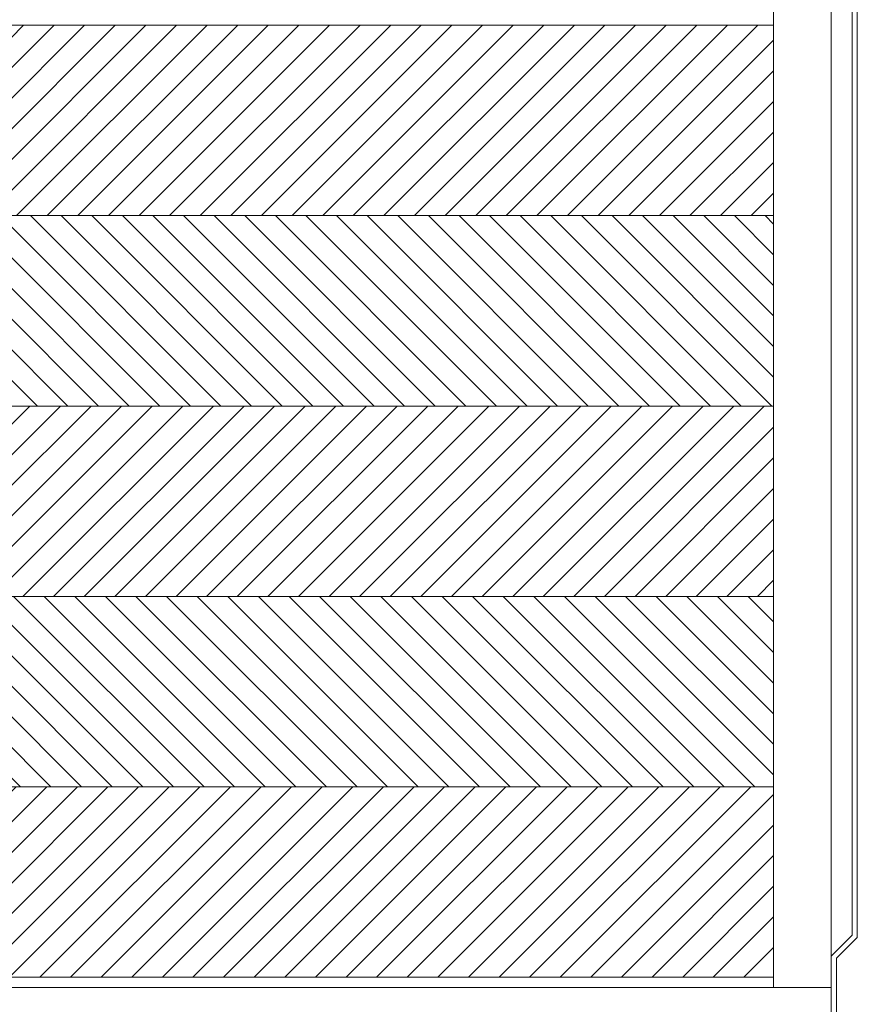
# Model space of a CAD drawing. Units: millimetres. Extents: x -117465 to -103386, y -14957 to -2691.
# Drawn here: x -105275 to -104277, y -6669 to -5495 of the extents above; entities that cross this region are included whole.
import ezdxf

# ---------------------------------------------------------------- set-up
doc = ezdxf.new("R2010")
doc.units = ezdxf.units.MM
doc.header["$LTSCALE"] = 7

msp = doc.modelspace()

# ---------------------------------------------------------------- hatches: boundary and pattern name
at = {"lineweight": 0}
h = msp.add_hatch(dxfattribs=at)
h.set_pattern_fill('ANSI31', color=256, scale=206.259959, style=0)
h.set_pattern_definition([(45, (-224979.812, -28988), (-18.230977, 18.230977), [])])
h.paths.add_polyline_path([(-105619.466, -5501.939, 0.04402006), (-105617.557, -5504.927, -0.20286914), (-105615.665, -5509.4, -1.60337948), (-105625.716, -5504.476, 0.03155892), (-105624.229, -5501.939), (-106514.374, -5501.939), (-106514.374, -5728.825), (-104376.926, -5728.825), (-104376.926, -5501.939), (-104742.191, -5501.939, 0.04402006), (-104740.282, -5504.927, -2.67701934), (-104748.441, -5504.476, 0.03155892), (-104746.954, -5501.939)])
h = msp.add_hatch(dxfattribs=at)
h.set_pattern_fill('ANSI31', color=256, scale=206.259959, angle=90, style=0)
h.set_pattern_definition([(135, (-228591.157, -30216.659), (-18.230977, -18.230977), [])])
h.paths.add_polyline_path([(-107990.203, -5728.825, -2.35556529), (-107999.169, -5728.825), (-108655.934, -5728.825, -2.35556529), (-108664.899, -5728.825), (-108868.221, -5728.825), (-108868.221, -5955.711), (-106730.773, -5955.711), (-106730.773, -5728.825), (-107112.928, -5728.825, -2.35556529), (-107121.894, -5728.825)])
h.paths.add_polyline_path([(-106514.374, -5728.825), (-106514.374, -5955.711), (-104376.926, -5955.711), (-104376.926, -5728.825)])
h.paths.add_polyline_path([(-106398.078, -5749.684), (-106398.286, -5772.247, 0.59953252), (-106393.017, -5762.599, -0.17729577)], flags=16)
h.paths.add_polyline_path([(-106479.565, -5752.299), (-106479.773, -5774.862, 0.59953252), (-106474.504, -5765.215, -0.17729577)], flags=16)
h.paths.add_polyline_path([(-106730.773, -6409.483), (-106730.773, -6182.597), (-108868.221, -6182.597), (-108868.221, -6409.483)])
h.paths.add_polyline_path([(-104376.926, -6182.597), (-106514.374, -6182.597), (-106514.374, -6409.483), (-104376.926, -6409.483)])
h = msp.add_hatch(dxfattribs=at)
h.set_pattern_fill('ANSI31', color=256, scale=206.259959, style=0)
h.set_pattern_definition([(45, (-228591.157, -30216.659), (-18.230977, 18.230977), [])])
h.paths.add_polyline_path([(-108868.221, -5955.711), (-108868.221, -6182.597), (-106730.773, -6182.597), (-106730.773, -5955.711)])
h.paths.add_polyline_path([(-106514.374, -5955.711), (-106514.374, -6182.597), (-104376.926, -6182.597), (-104376.926, -5955.711)])
h.paths.add_polyline_path([(-106730.773, -6636.369), (-106730.773, -6409.483), (-108868.221, -6409.483), (-108868.221, -6636.369)])
h.paths.add_polyline_path([(-104376.926, -6636.369), (-104376.926, -6409.483), (-106514.374, -6409.483), (-106514.374, -6636.369)])

# ---------------------------------------------------------------- linework, layer by layer
for p, q in [((-104376.926, -6648.832), (-104376.926, -4627.819)), ((-104277.223, -6589.01), (-104277.223, -4727.522)), ((-104283.455, -6586.429), (-104283.455, -4730.103)), ((-104308.38, -7484.801), (-104308.38, -5250.961)), ((-106514.374, -5501.939), (-104376.926, -5501.939)), ((-106514.374, -5728.825), (-104376.926, -5728.825)), ((-106514.374, -5955.711), (-104376.926, -5955.711)), ((-106514.374, -6182.597), (-104376.926, -6182.597)), ((-106514.374, -6409.483), (-104376.926, -6409.483)), ((-104308.38, -6611.355), (-104283.455, -6586.429)), ((-104302.149, -6613.936), (-104277.223, -6589.01)), ((-104302.149, -7484.801), (-104302.149, -6613.936)), ((-106514.374, -6636.369), (-104376.926, -6636.369)), ((-106501.911, -6648.832), (-104376.926, -6648.832)), ((-104376.926, -6648.832), (-104308.38, -6648.832))]:
    msp.add_line(p, q, dxfattribs=at)
msp.add_lwpolyline([(-106514.374, -5501.939), (-104376.926, -5501.939), (-104376.926, -5728.825), (-106514.374, -5728.825)], close=True, dxfattribs=at)

doc.saveas('drawing.dxf')
